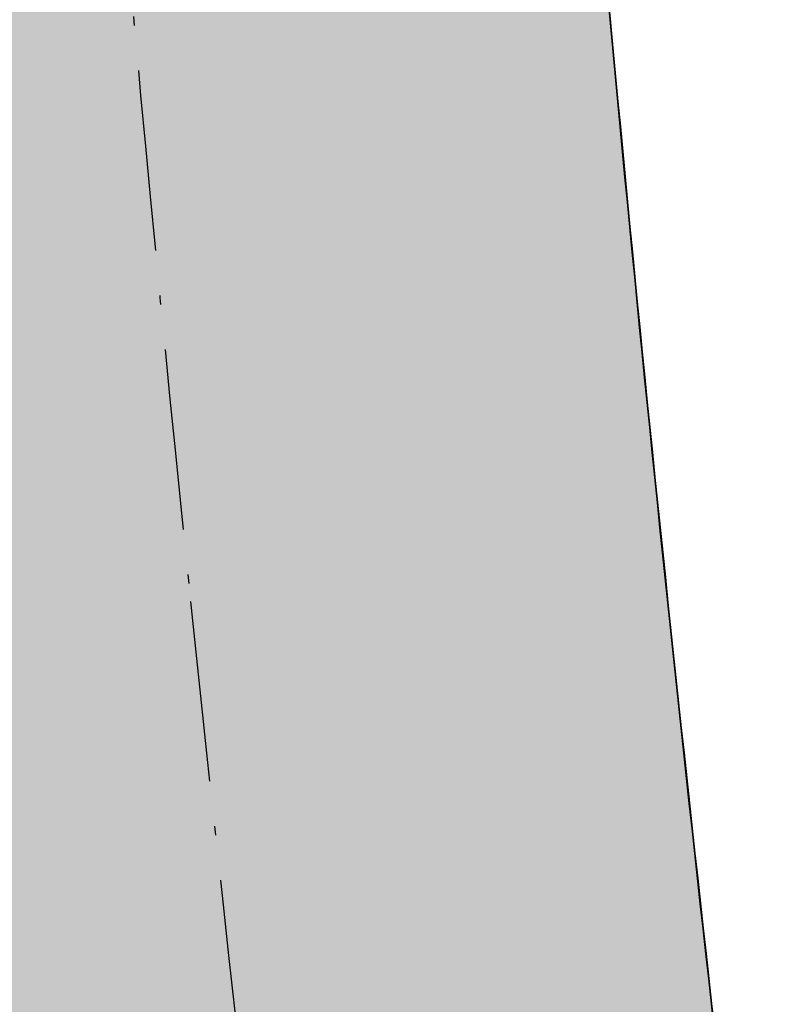
# Model space of a CAD drawing. Extents: x -2326 to 8824, y -113 to 1945.
# Drawn here: x 4411 to 4419, y 1209 to 1220 of the extents above; entities that cross this region are included whole.
import ezdxf

# ---------------------------------------------------------------- set-up
doc = ezdxf.new("R2010")
doc.units = 0
doc.header["$MEASUREMENT"] = 0
doc.linetypes.add('LIN3', pattern=[3, 2, -0.5, 0, -0.5])
doc.layers.get('0').update_dxf_attribs({"linetype": 'CONTINUOUS'})
for name, color, linetype in [('BASE 1', 41, 'CONTINUOUS'), ('PG-EIXO', 3, 'LIN3'), ('PG-MF', 3, 'CONTINUOUS')]:
    doc.layers.add(name, color=color, linetype=linetype)

# ---------------------------------------------------------------- blocks, each defined once
blk = doc.blocks.new('A$C2EF73271')
at = {"layer": 'PG-EIXO', "color": 3, "linetype": 'LIN3'}
for centre, radius, start, end in [((1102.888917384918, -562.6443223021761), 509.090905430143, 94.9401479822496, 95.95305551292174), ((1114.622170593303, -675.1655407105927), 622.2222177312327, 95.95305548581435, 96.78179801092092)]:
    blk.add_arc(centre, radius, start, end, dxfattribs=at)
at = {"layer": 'PG-MF'}
for centre, radius, start, end in [((1088.382929364219, -341.9064872011077), 297.0000000018325, 40.25192719025554, 98.23976727210356), ((1102.888917275704, -562.6443210541038), 503.8409041774256, 94.94014782345195, 95.95305538188013), ((1114.622170945629, -675.1655439655297), 616.9722210051061, 95.95305538188013, 96.78179791728886)]:
    blk.add_arc(centre, radius, start, end, dxfattribs=at)

msp = doc.modelspace()

# ---------------------------------------------------------------- hatches: boundary and pattern name
at = {"layer": 'BASE 1'}
h = msp.add_hatch(color=256, dxfattribs=at)
edge = h.paths.add_edge_path(flags=16)
edge.add_arc((4698.541072579231, 1251.56960753807), 301.5000000000073, 179.7046806732094, 180.6387024682076)
edge.add_arc((4396.059867599997, 1248.197570421502), 1.000000000000353, -129.2645592077892, 0.6387024681637854, ccw=False)
edge.add_arc((4386.882787352346, 1236.971208672114), 13.49999999999919, 50.73544079164098, 77.60155746759895)
edge.add_arc((4389.888710247753, 1250.644702283728), 0.5000000000000887, 102.7418256407546, 257.6015575050133, ccw=False)
edge.add_arc((4386.800894303379, 1264.299935445183), 13.50000000000106, 282.7418256742459, 309.6078392580716)
edge.add_arc((4396.045090791688, 1253.128774750055), 0.9999999999998289, -0.2953193268168093, 129.6093341121817, ccw=False)
edge = h.paths.add_edge_path()
edge.add_arc((4386.87560662435, 1236.946077439187), 8.023692818323775, -0.811639894734526, 99.14798224489408, ccw=False)
edge.add_arc((4698.541072579224, 1251.569607540024), 303.9999999999902, 182.7786505388813, 188.2398440005457)
edge.add_line((4397.679323510441, 1208.001179208642), (4404.621705645524, 1160.060112088761))
edge.add_line((4404.621705645524, 1160.060112088761), (4411.549444631386, 1161.063323203184))
edge.add_line((4411.549444631386, 1161.063323203184), (4404.607004168141, 1209.004793111943))
edge.add_arc((4698.541072581096, 1251.569607540025), 297.0000000018326, 146.9253823528084, 188.2397672938409, ccw=False)
edge.add_line((4449.66678606588, 1413.651653160849), (4443.558696040742, 1417.099023822398))
edge.add_arc((4698.541072578282, 1251.569607538559), 304.0000000000005, 147.0091797520658, 152.8651359636526)
edge.add_arc((4392.403279743174, 1408.463367127805), 39.9999999999994, 294.11564663777096, 332.86513596398106, ccw=False)
edge.add_line((4408.746468814759, 1371.954461762533), (4402.819559422729, 1369.301313026842))
edge.add_arc((4399.550950974709, 1376.603107245631), 7.999999999999876, 202.350275399427, 294.1154162058606, ccw=False)
edge.add_line((4392.151939771737, 1373.560964379445), (4382.137557271884, 1397.917653582982))
edge.add_line((4382.137557271884, 1397.917653582982), (4372.888793268141, 1394.114974998861))
edge.add_line((4372.888793268141, 1394.114974998861), (4383.207865005274, 1369.017229515379))
edge.add_arc((4375.808853802405, 1365.975086648941), 7.999999999999603, -65.88458381106727, 22.350275401376678, ccw=False)
edge.add_line((4379.077462248268, 1358.673292429187), (4365.16468036034, 1352.445311329725))
edge.add_line((4365.16468036034, 1352.445311329725), (4368.841864861914, 1344.230792832553))
edge.add_line((4368.841864861914, 1344.230792832553), (4380.170162867887, 1349.301843679297))
edge.add_arc((4384.255843435768, 1340.177029272928), 9.997750929755348, 22.36357937061001, 114.12068380026659, ccw=False)
edge.add_line((4393.50164430207, 1343.980999566465), (4394.538292675963, 1341.459693608832))
edge.add_arc((4366.792000666162, 1330.051657857362), 29.99999999999987, -0.9463018375831211, 22.350275406184892, ccw=False)
edge.add_line((4396.787909044315, 1329.556197899917), (4396.05158273969, 1284.977870144484))
edge.add_arc((4296.065221479187, 1286.629403336558), 100.0000000000018, 355.0215141473619, 359.0536981620785, ccw=False)
edge.add_arc((4698.541072579121, 1251.569607538877), 303.9999999999871, 175.0215141474801, 177.6615493626424)
edge.add_arc((4386.80089430338, 1264.299935445183), 8.000000000001084, 279.0690684389324, 357.66154936285466, ccw=False)
edge.add_line((4388.061894154593, 1256.399943079664), (4334.762755133311, 1247.892313797303))
edge.add_line((4334.762755133311, 1247.892313797303), (4335.160767936733, 1236.816593487202))
edge.add_line((4335.160767936733, 1236.816593487202), (4385.599960466976, 1244.867716999531))
edge = h.paths.add_edge_path(flags=16)
edge.add_arc((4698.541072579058, 1251.569607539598), 304.0000000000016, 157.5060811779315, 165.8910007308687)
edge.add_arc((4403.22669890967, 1325.796763650134), 0.5000000000000175, 179.0536981628294, 345.8910007309611, ccw=False)
edge.add_line((4402.726767103368, 1325.805021316088), (4402.787090719949, 1329.4571059087))
edge.add_arc((4366.792000666162, 1330.051657857366), 35.99999999999855, 359.053698162843, 382.3502754016808)
edge.add_line((4400.087551078999, 1343.741300756512), (4396.869201433214, 1351.568876951655))
edge.add_line((4396.869201433214, 1351.568876951655), (4396.869201413379, 1351.568876999897))
edge.add_arc((4404.268185141048, 1354.611086689859), 8.000000000000167, 114.11541619869459, 202.350792864171, ccw=False)
edge.add_line((4400.999576693941, 1361.912880909056), (4411.197778314037, 1366.478050367421))
edge.add_arc((4392.403279743175, 1408.4633671278), 45.99999999999417, 294.1154161986948, 301.1926686495467)
edge.add_arc((4416.745428653893, 1368.258146243289), 0.9999999999998715, -22.49391883329878, 121.1942614331168, ccw=False)
h = msp.add_hatch(color=256, dxfattribs=at)
edge = h.paths.add_edge_path()
edge.add_arc((5031.80012940836, 1277.808849142322), 627.4722210699111, 185.9530553766921, 186.7817979232938)
edge.add_arc((5208.334005872964, 1298.802361812322), 805.2499955914903, 186.781797923335, 187.4263754639821)
edge.add_arc((5525.649773949988, 1340.163030131807), 1125.249998019844, 187.4263754639938, 187.8867879812613)
edge.add_arc((6265.253801516526, 1442.617743902788), 1871.916647848626, 187.8867879812236, 188.1630570386815)
edge.add_arc((12732.07138366047, 2372.515101365718), 8405.249458225238, 188.1783777932386, 188.2397709184105)
edge.add_line((4413.58940846168, 1167.908907089565), (4414.518462288523, 1161.493268892339))
edge.add_line((4414.518462288523, 1161.493268892339), (4424.91007076773, 1162.998085564033))
edge.add_line((4424.91007076773, 1162.998085564033), (4423.981016809778, 1169.413724666617))
edge.add_arc((12732.07138362497, 2372.515101611765), 8394.749458225348, 188.1783873867236, 188.239770918397, ccw=False)
edge.add_arc((6265.253801709918, 1442.617743874719), 1861.416648036324, 187.8867879766808, 188.163013872403, ccw=False)
edge.add_arc((5525.649774184822, 1340.163030167864), 1114.74999825739, 187.4263754642243, 187.8867879766486, ccw=False)
edge.add_arc((5208.334005789799, 1298.80236180567), 794.7499955081848, 186.7817979288816, 187.4263754642153, ccw=False)
edge.add_arc((5031.800129345539, 1277.808849121579), 616.9722210051436, 185.9530553598306, 186.7817979289154, ccw=False)
edge.add_arc((4919.278906434066, 1266.07559545161), 503.840904177409, 184.9401478184311, 185.9530553598281, ccw=False)
edge.add_arc((4841.24817963404, 1259.330920163082), 425.5192279332938, 183.7430752299546, 184.9401478183573, ccw=False)
edge.add_arc((4783.934803607234, 1255.581359632069), 368.083330832563, 182.3618376465965, 183.743075229979, ccw=False)
edge.add_arc((4740.050545853791, 1253.771344301268), 324.1617617113626, 180.7963111171661, 182.3618376466303, ccw=False)
edge.add_arc((4700.29702689453, 1253.296313297935), 284.4054907847307, 179.031884184849, 180.8119244128626, ccw=False)
edge.add_arc((4690.642915444698, 1253.45951377041), 274.7500000009273, 146.16304134706, 179.0318969609951, ccw=False)
edge.add_line((4462.428570905204, 1406.448975652328), (4453.258445535532, 1411.624541341771))
edge.add_arc((4690.642915443262, 1253.459513771862), 285.2499999992357, 146.3251887776103, 179.0315206221113)
edge.add_arc((4700.297026924582, 1253.29631329702), 294.9054908147635, 179.0315206221976, 180.8116461600164)
edge.add_arc((4740.050545785713, 1253.77134429976), 334.6617616432612, 180.796555786165, 182.3618376412951)
edge.add_arc((4783.934803568746, 1255.581359628922), 378.5833307939594, 182.3618376414488, 183.7430752389066)
edge.add_arc((4841.248179545157, 1259.330920165713), 436.0192278447799, 183.7430752388968, 184.9401477978836)
edge.add_arc((4919.278906435082, 1266.075595433412), 514.3409041766663, 184.9401477978993, 185.9530553767979)

# ---------------------------------------------------------------- linework, layer by layer
for points in [[(4394.898494400666, 1236.832419305082, 0.02383346294994795), (4397.679323510441, 1208.001179208642), (4404.621705645524, 1160.060112088761), (4411.549444631386, 1161.063323203184), (4404.607004168141, 1209.004793111943, -0.1822464286032483), (4449.66678606588, 1413.651653160849)], [(4406.159058950439, 1230.866482871546, 0.005223261885273728), (4406.848676366164, 1221.783101478041, 0.004419671844427675), (4407.711736951051, 1212.731459716661, 0.003616087283691126), (4408.718285474468, 1203.711588907219, 0.002812507507970547), (4409.838634291311, 1194.722118909197, 0.002008931288473278), (4411.043368607838, 1185.760571557116, 0.001205451752391395), (4412.303433892202, 1176.822951602937, 0.0002678780494917475), (4413.58940846168, 1167.908907089565), (4414.518462288523, 1161.493268892339), (4424.91007076773, 1162.998085564033), (4423.981016809778, 1169.413724666617, -0.0002678361899550349), (4422.696848659058, 1178.315242277187, -0.001205263423517988), (4421.444050467253, 1187.201341094386, -0.002008931267340865), (4420.250557852187, 1196.079265829033, -0.002812507484785874), (4419.144817752778, 1204.951518198762, -0.0036160873817932), (4418.155112593744, 1213.820452456958, -0.004419671680793164), (4417.309670969404, 1222.687309367328, -0.005223262013628335), (4416.636660562595, 1231.551949469645, -0.006026858865242239)]]:
    msp.add_lwpolyline(points, format="xyb", dxfattribs=at)

# ---------------------------------------------------------------- block references
at = {"rotation": 90}
msp.add_blockref('A$C2EF73271', (4356.636190823814, 163.1917567761549), dxfattribs=at)

doc.saveas('drawing.dxf')
